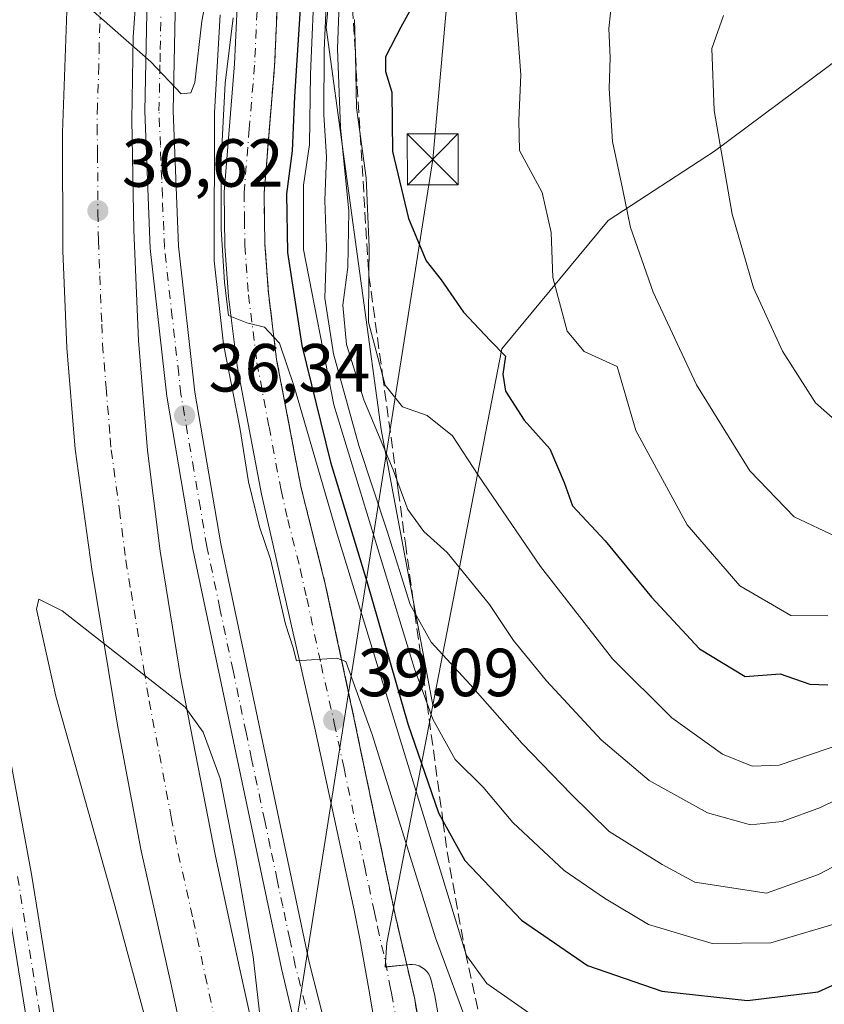
# Model space of a CAD drawing. Units: metres. Extents: x 603091 to 606523, y 4791679 to 4794045.
# Drawn here: x 604474 to 604592, y 4792941 to 4793086 of the extents above; entities that cross this region are included whole.
import ezdxf

# ---------------------------------------------------------------- set-up
doc = ezdxf.new("R2010")
doc.units = ezdxf.units.M
doc.header["$MEASUREMENT"] = 0
doc.linetypes.add('DGN Style 3', pattern=[2.307223, 1.648017, -0.659207])
doc.linetypes.add('DGN Style 4', pattern=[2.638475, 1.318413, -0.659207, 0.001648, -0.659207])
for name, color, linetype, lineweight in [('Arbolado forestal CxS', 92, 'Continuous', 0), ('Carretera de calzada única Cxs', 7, 'Continuous', 13), ('Carretera de calzada única eje', 7, 'DGN Style 4', 0), ('Conducción de hidrocarburos lineal', 6, 'DGN Style 3', 0), ('Curva de nivel maestra', 30, 'Continuous', 30), ('Curva de nivel normal', 30, 'Continuous', 0), ('Núcleo urbano CxS', 7, 'Continuous', 0), ('Punto de cota en terreno', 7, 'Continuous', 0), ('Rótulo de punto de cota en terreno', 7, 'Continuous', 0), ('Talud superficial', 30, 'DGN Style 3', 0), ('Tendido', 6, 'Continuous', 0), ('Torre de tendido puntual', 7, 'Continuous', 0)]:
    doc.layers.add(name, color=color, linetype=linetype, lineweight=lineweight)
doc.styles.add('Style-Arial', font='txt')

# ---------------------------------------------------------------- blocks, each defined once
blk = doc.blocks.new('*U21')
at = {"layer": 'Núcleo urbano CxS', "color": 7, "linetype": 'Continuous', "lineweight": 0}
blk.add_polyline3d([(604529.7259, 4793196.8821, 42.0821), (604518.9447, 4793085.0321, 57.7719), (604527.0303, 4793025.7383, 66.1552), (604534.6491, 4792985.1063, 54.0843), (604527.8623, 4792950.1113, 36.2684), (604527.6247, 4792946.5369, 35.9201), (604531.2011, 4792946.8951, 36.2341), (604531.6813, 4792946.9047, 36.2737), (604532.1567, 4792946.8373, 36.3004), (604532.6155, 4792946.6951, 36.3918), (604533.0455, 4792946.4815, 36.6827), (604533.4361, 4792946.2019, 36.9269), (604533.7769, 4792945.8637, 37.117), (604534.0595, 4792945.4753, 37.2483), (604534.2763, 4792945.0469, 37.3181), (604534.4221, 4792944.5893, 37.3262), (604534.8521, 4792942.7393, 37.2196), (604534.8843, 4792942.5817, 37.2059), (604536.1645, 4792935.3313, 36.2059)], dxfattribs=at)
blk = doc.blocks.new('5PATER')
at = {"layer": 'Punto de cota en terreno', "linetype": 'Continuous', "lineweight": 0}
h = blk.add_hatch(color=51, dxfattribs=at)
edge = h.paths.add_edge_path()
edge.add_ellipse((0, 0), major_axis=(-0.11, -0.111), ratio=0.999422, start_angle=0, end_angle=360)
blk = doc.blocks.new('5TTEND')
at = {"layer": 'Conducción de hidrocarburos lineal', "color": 7, "linetype": 'Continuous', "lineweight": 0}
for p, q in [((-0.375, 0.3754), (0.375, -0.3746)), ((0.372, 0.3784), (-0.372, -0.3776))]:
    blk.add_line(p, q, dxfattribs=at)
at = {"layer": 'Conducción de hidrocarburos lineal', "color": 7, "linetype": 'Continuous', "lineweight": 0, "flags": 128}
blk.add_lwpolyline([(-0.375, -0.3746), (0.375, -0.3746), (0.375, 0.3754), (-0.375, 0.3754), (-0.372, -0.3776)], dxfattribs=at)

msp = doc.modelspace()

# ---------------------------------------------------------------- linework, layer by layer
at = {"layer": 'Arbolado forestal CxS', "color": 92, "linetype": 'Continuous', "lineweight": 0}
for points in [[(604551.32, 4793205.07, 30.49), (604539.77, 4793217.58, 28.25), (604536.86, 4793221.14, 28.17), (604529.73, 4793196.88, 42.08), (604518.94, 4793085.03, 57.77), (604527.03, 4793025.74, 66.16), (604534.65, 4792985.11, 54.08)], [(604862.79, 4793091.67, 108.42), (604861.44, 4793076.76, 109.95), (604812.71, 4793030.3, 106.01), (604784.56, 4793041.5, 94.46), (604770.96, 4793038.78, 89.96), (604755.95, 4793029.65, 85.9), (604742.53, 4793039.37, 80.37), (604718.39, 4793051.12, 90.23), (604704.69, 4793060, 97.52), (604678.53, 4793060, 101.68), (604669.12, 4793063.14, 102.96), (604652.38, 4793068.37, 102.58), (604644.01, 4793076.74, 98.94), (604619.94, 4793083.02, 95.83), (604602.16, 4793086.16, 93.83), (604576.16, 4793066.78, 89.43), (604560.5, 4793056.56, 83.34), (604544.84, 4793037.64, 75.9), (604534.65, 4792985.11, 54.08), (604527.03, 4793025.74, 66.16), (604518.94, 4793085.03, 57.77), (604529.73, 4793196.88, 42.08)], [(604536.16, 4792935.33, 36.21), (604534.88, 4792942.58, 37.21), (604534.85, 4792942.74, 37.22), (604534.42, 4792944.59, 37.33), (604534.28, 4792945.05, 37.32), (604534.06, 4792945.48, 37.25), (604533.78, 4792945.86, 37.12), (604533.44, 4792946.2, 36.93), (604533.05, 4792946.48, 36.68), (604532.62, 4792946.7, 36.39), (604532.16, 4792946.84, 36.3), (604531.68, 4792946.9, 36.27), (604531.2, 4792946.9, 36.23), (604527.62, 4792946.54, 35.92), (604527.86, 4792950.11, 36.27), (604534.65, 4792985.11, 54.08), (604544.84, 4793037.64, 75.9), (604560.5, 4793056.56, 83.34), (604576.16, 4793066.78, 89.43), (604602.16, 4793086.16, 93.83)], [(604755.95, 4793029.65, 85.9), (604742.53, 4793039.37, 80.37), (604718.39, 4793051.12, 90.23), (604704.69, 4793060, 97.52), (604678.53, 4793060, 101.68), (604669.12, 4793063.14, 102.96), (604652.38, 4793068.37, 102.58), (604644.01, 4793076.74, 98.94), (604619.94, 4793083.02, 95.83), (604602.16, 4793086.16, 93.83), (604576.16, 4793066.78, 89.43), (604560.5, 4793056.56, 83.34), (604544.84, 4793037.64, 75.9), (604534.65, 4792985.11, 54.08)], [(604755.95, 4793029.65, 85.9), (604742.53, 4793039.37, 80.37), (604718.39, 4793051.12, 90.23), (604704.69, 4793060, 97.52), (604678.53, 4793060, 101.68), (604669.12, 4793063.14, 102.96), (604652.38, 4793068.37, 102.58), (604644.01, 4793076.74, 98.94), (604619.94, 4793083.02, 95.83), (604602.16, 4793086.16, 93.83), (604576.16, 4793066.78, 89.43), (604560.5, 4793056.56, 83.34), (604544.84, 4793037.64, 75.9), (604534.65, 4792985.11, 54.08)], [(604534.65, 4792985.11, 54.08), (604527.86, 4792950.11, 36.27), (604527.62, 4792946.54, 35.92), (604531.2, 4792946.9, 36.23), (604531.68, 4792946.9, 36.27), (604532.16, 4792946.84, 36.3), (604532.62, 4792946.7, 36.39), (604533.05, 4792946.48, 36.68), (604533.44, 4792946.2, 36.93), (604533.78, 4792945.86, 37.12), (604534.06, 4792945.48, 37.25), (604534.28, 4792945.05, 37.32), (604534.42, 4792944.59, 37.33), (604534.85, 4792942.74, 37.22), (604534.88, 4792942.58, 37.21), (604536.16, 4792935.33, 36.21)]]:
    msp.add_polyline3d(points, dxfattribs=at)
at = {"layer": 'Carretera de calzada única Cxs', "color": 7, "linetype": 'Continuous', "lineweight": 13}
for points in [[(604523.85, 4793237.36, 35.06), (604523.68, 4793234.57, 35.18), (604522.58, 4793217.82, 35.84), (604520.29, 4793195.76, 37.82), (604517.61, 4793176.09, 39.37), (604515.8, 4793158.69, 41.67), (604512.63, 4793114.66, 45.37), (604512.05, 4793095.21, 47.31), (604511.32, 4793079.27, 47.9), (604509.77, 4793060.53, 48.49), (604509.9, 4793053.03, 48.85), (604510.42, 4793045.91, 48.13), (604511.63, 4793036.07, 45.92), (604515.19, 4793017.35, 44.94), (604518.85, 4793002.79, 44.31), (604523.02, 4792983.27, 41.09), (604529.1, 4792954.21, 38.19), (604531.93, 4792942.06, 36.02), (604533.21, 4792934.81, 35.82), (604534.19, 4792922.05, 35.37), (604536.01, 4792913.27, 35.3)], [(604502.07, 4793162.14, 31.69), (604500.15, 4793143.1, 32.51), (604498.22, 4793124.35, 33.37), (604497.6, 4793114.4, 33.52), (604496.98, 4793101.54, 34.24), (604496.38, 4793072.73, 35.67), (604497.17, 4793052.76, 36.46), (604499.59, 4793031.26, 37.24), (604503.39, 4793008.92, 36.47), (604516.41, 4792947.26, 35.02), (604520.69, 4792930.47, 34.89), (604522.4, 4792927.19, 34.89)], [(604483.9, 4793125.67, 33.62), (604480.36, 4793115.36, 34.55), (604470.05, 4793087.61, 35.6), (604465.85, 4793075.04, 36.31), (604464, 4793067.93, 36.73), (604462.68, 4793060.97, 37.07), (604462.09, 4793050.1, 37.64), (604462.6, 4793036.42, 38.14), (604463.88, 4793025.9, 38.45), (604466.32, 4793010.88, 38.28), (604469.47, 4792994.76, 37.95), (604471.5, 4792981.79, 37.09), (604475.47, 4792960.22, 36.1), (604479.87, 4792933.1, 34.89), (604484.45, 4792906.47, 34.07), (604485.64, 4792909.22, 34.1), (604487.14, 4792911.21, 34.13), (604489.86, 4792913.76, 34.28), (604494, 4792916.54, 34.85), (604498.52, 4792918.31, 36.6)], [(604500.95, 4792921.37, 39.44), (604496.05, 4792944.14, 42.37), (604491.65, 4792963.65, 41.05), (604488.17, 4792982.17, 40.57), (604484.37, 4793005.18, 39.75), (604481.92, 4793022.85, 39.01), (604480.68, 4793037.8, 38.22), (604480.11, 4793052.08, 37.44), (604480.05, 4793069.54, 36.43), (604480.89, 4793092.97, 35.07), (604481.71, 4793102.97, 35.42), (604483.63, 4793122.86, 34), (604483.9, 4793125.67, 33.62)], [(604493.48, 4793115.56, 33.53), (604491.35, 4793096.08, 34.45), (604490.47, 4793083.61, 35.1), (604490.26, 4793071.4, 35.78), (604490.6, 4793055.13, 36.65), (604491.27, 4793038.88, 37.59), (604492.57, 4793022.67, 38.44), (604494.44, 4793007.81, 38.7), (604497.47, 4792989.36, 39.7), (604502.61, 4792962.85, 40.42), (604506.16, 4792946.42, 40.15), (604511.05, 4792924.2, 39.49)], [(604513.95, 4792921.94, 37.86), (604517.43, 4792922.19, 35.27), (604516.36, 4792929.27, 35.62), (604512.33, 4792946.31, 35.42), (604499.28, 4793008.14, 37.15), (604495.45, 4793030.67, 37.26), (604493, 4793052.44, 36.64), (604492.19, 4793072.69, 35.61), (604492.8, 4793101.68, 34.14), (604493.48, 4793115.56, 33.53)], [(604516.36, 4792929.27, 35.62), (604512.33, 4792946.31, 35.42), (604499.28, 4793008.14, 37.15), (604495.45, 4793030.67, 37.26), (604493, 4793052.44, 36.64), (604492.19, 4793072.69, 35.61), (604492.8, 4793101.68, 34.14)], [(604496.98, 4793101.54, 34.24), (604496.38, 4793072.73, 35.67), (604497.17, 4793052.76, 36.46), (604499.59, 4793031.26, 37.24), (604503.39, 4793008.92, 36.47), (604516.41, 4792947.26, 35.02), (604520.69, 4792930.47, 34.89), (604522.4, 4792927.19, 34.89), (604523.22, 4792924.36, 34.93), (604525.47, 4792922.11, 35.01), (604529.17, 4792920.26, 35.11), (604532.88, 4792917.22, 35.21), (604536.01, 4792913.27, 35.3), (604538.19, 4792909.49, 35.71), (604539.08, 4792907.15, 36.26), (604539.53, 4792904.68, 36.49), (604539.94, 4792897.12, 37.87), (604540.54, 4792893.22, 38.31), (604544.68, 4792876.53, 35.74), (604550.87, 4792855.08, 36.81), (604560.81, 4792817.42, 39.93), (604567.3, 4792793.44, 41.89), (604570.36, 4792782.25, 42.85)], [(604491.35, 4793096.08, 34.45), (604490.47, 4793083.61, 35.1), (604490.26, 4793071.4, 35.78), (604490.6, 4793055.13, 36.65), (604491.27, 4793038.88, 37.59), (604492.57, 4793022.67, 38.44), (604494.44, 4793007.81, 38.7), (604497.47, 4792989.36, 39.7), (604502.61, 4792962.85, 40.42), (604506.16, 4792946.42, 40.15), (604511.05, 4792924.2, 39.49), (604505.88, 4792922.74, 40.74), (604500.95, 4792921.37, 39.44), (604496.05, 4792944.14, 42.37), (604491.65, 4792963.65, 41.05), (604488.17, 4792982.17, 40.57), (604484.37, 4793005.18, 39.75), (604481.92, 4793022.85, 39.01), (604480.68, 4793037.8, 38.22), (604480.11, 4793052.08, 37.44), (604480.05, 4793069.54, 36.43), (604480.89, 4793092.97, 35.07)], [(604526.22, 4792937.45, 35.2), (604525.21, 4792943.28, 35.43), (604523.88, 4792950.68, 36), (604523.05, 4792954.92, 36.44), (604517.24, 4792981.72, 38.95), (604509.4, 4793016.25, 41.09), (604505.8, 4793035.16, 42.47), (604504.55, 4793045.34, 42.99), (604504.01, 4793052.76, 43.72), (604503.87, 4793060.72, 44.15), (604505.44, 4793079.65, 44.52), (604506.16, 4793095.43, 43.65)], [(604522.4, 4792927.19, 34.89), (604523.71, 4792928.98, 34.94), (604524.47, 4792930.11, 34.98), (604525.66, 4792932.48, 35.04), (604526.29, 4792934.96, 35.14), (604526.22, 4792937.45, 35.2), (604525.21, 4792943.28, 35.43), (604523.88, 4792950.68, 36), (604523.05, 4792954.92, 36.44), (604517.24, 4792981.72, 38.95), (604509.4, 4793016.25, 41.09), (604505.8, 4793035.16, 42.47), (604504.55, 4793045.34, 42.99), (604504.01, 4793052.76, 43.72), (604503.87, 4793060.72, 44.15), (604505.44, 4793079.65, 44.52), (604506.16, 4793095.43, 43.65)], [(604512.05, 4793095.21, 47.31), (604511.32, 4793079.27, 47.9), (604509.77, 4793060.53, 48.49), (604509.9, 4793053.03, 48.85), (604510.42, 4793045.91, 48.13), (604511.63, 4793036.07, 45.92), (604515.19, 4793017.35, 44.94), (604518.85, 4793002.79, 44.31), (604523.02, 4792983.27, 41.09), (604529.1, 4792954.21, 38.19), (604531.93, 4792942.06, 36.02), (604533.21, 4792934.81, 35.82)], [(604530.6, 4792737.78, 43.93), (604514.36, 4792790.13, 40.19), (604502.92, 4792826.19, 37.53), (604496.45, 4792847.7, 35.71), (604492.79, 4792859.66, 34.86), (604485.09, 4792883.04, 33.58), (604483.06, 4792890.26, 33.78), (604481.51, 4792898.31, 33.81), (604475.81, 4792932.43, 34.77), (604471.41, 4792959.52, 36.13), (604467.44, 4792981.1, 37.23), (604465.6, 4792992.86, 37.74), (604465.41, 4792994.05, 37.78), (604462.27, 4793010.15, 38.38), (604459.8, 4793025.32, 38.68), (604458.49, 4793036.09, 39.16), (604457.97, 4793050.13, 38.59), (604458.58, 4793061.47, 37.75), (604459.98, 4793068.83, 37.54), (604461.9, 4793076.21, 36.66), (604466.17, 4793088.98, 36.08)], [(604646.4, 4792554.4, 46.43), (604636.48, 4792561.93, 46.71), (604626.11, 4792571.26, 46.97), (604618.61, 4792577.38, 47.11), (604603.33, 4792593.89, 47.22), (604591.57, 4792608.16, 47.05), (604578.63, 4792625.31, 46.75), (604558.66, 4792662.31, 45.9), (604554.18, 4792671.24, 45.74), (604547.78, 4792687.53, 46.04), (604535.42, 4792723.31, 44.53), (604530.6, 4792737.78, 43.93), (604514.36, 4792790.13, 40.19), (604502.92, 4792826.19, 37.53), (604496.45, 4792847.7, 35.71), (604492.79, 4792859.66, 34.86), (604485.09, 4792883.04, 33.58), (604483.06, 4792890.26, 33.78), (604481.51, 4792898.31, 33.81), (604475.81, 4792932.43, 34.77), (604471.41, 4792959.52, 36.13), (604467.44, 4792981.1, 37.23), (604465.6, 4792992.86, 37.74)], [(604471.5, 4792981.79, 37.09), (604475.47, 4792960.22, 36.1), (604479.87, 4792933.1, 34.89)]]:
    msp.add_polyline3d(points, dxfattribs=at)
at = {"layer": 'Carretera de calzada única eje', "color": 7, "linetype": 'DGN Style 4', "lineweight": 0}
for points in [[(604485.68, 4793088.29, 35.1), (604485.47, 4793082.43, 35.41), (604485.42, 4793079.38, 35.59), (604485.21, 4793073.52, 35.93), (604485.15, 4793070.47, 36.1), (604485.24, 4793066.4, 36.33), (604485.27, 4793057.67, 36.83), (604485.35, 4793053.6, 37.07), (604485.57, 4793048.41, 37.36), (604485.85, 4793041.27, 37.77), (604485.97, 4793038.34, 37.93), (604486.49, 4793031.96, 38.27), (604487.11, 4793024.48, 38.65), (604487.24, 4793022.76, 38.73), (604488.47, 4793013.92, 39.13), (604489.4, 4793006.49, 39.48), (604490.16, 4793001.88, 39.67), (604492.06, 4792990.38, 40.09), (604492.82, 4792985.76, 40.24), (604494.35, 4792977.87, 40.52), (604496.09, 4792968.61, 40.82), (604497.13, 4792963.25, 40.95), (604499.33, 4792953.49, 42.09), (604501.1, 4792945.28, 41.88), (604503.55, 4792934.17, 41.48)], [(604516.51, 4792938.39, 35.14), (604514.37, 4792946.78, 35.13), (604513.55, 4792950.65, 35.08), (604512.53, 4792955.5, 35.08), (604511.71, 4792959.37, 35.42), (604510.69, 4792964.22, 35.63), (604509.87, 4792968.08, 35.68), (604508.76, 4792973.36, 35.66), (604507.94, 4792977.23, 35.67), (604507.13, 4792981.09, 35.82), (604506.01, 4792986.37, 36.09), (604505.2, 4792990.24, 36.17), (604504.08, 4792995.52, 36.2), (604503.27, 4792999.38, 36.19), (604502.15, 4793004.67, 36.26), (604501.33, 4793008.53, 36.51), (604500.38, 4793014.16, 36.72), (604499.43, 4793019.75, 36.85), (604497.52, 4793030.96, 36.76), (604497.19, 4793033.93, 36.77), (604496.58, 4793039.31, 36.78), (604496.25, 4793042.28, 36.77), (604495.64, 4793047.65, 36.72), (604495.08, 4793052.6, 36.55), (604494.98, 4793055.13, 36.44), (604494.79, 4793060.12, 36.28), (604494.68, 4793062.65, 36.21), (604494.49, 4793067.65, 35.96), (604494.28, 4793072.71, 35.63), (604494.44, 4793079.93, 35.48), (604494.47, 4793081.75, 35.43), (604494.59, 4793087.16, 34.89)], [(604508.74, 4793087.43, 46.5), (604508.38, 4793079.46, 46.38), (604507.6, 4793070.09, 46.18), (604506.82, 4793060.62, 45.88), (604506.89, 4793056.64, 45.91), (604506.95, 4793052.89, 45.79), (604507.48, 4793045.62, 45.65), (604508.72, 4793035.61, 44.85), (604510.51, 4793026.16, 43.44), (604512.29, 4793016.8, 42.71), (604513.27, 4793012.48, 42.7), (604515.1, 4793005.2, 42.03), (604516.08, 4793000.89, 41.54), (604518.17, 4792991.13, 40.74), (604520.13, 4792982.49, 39.6), (604521.58, 4792975.79, 38.67), (604524.62, 4792961.26, 37.33), (604526.07, 4792954.56, 36.5), (604526.49, 4792952.44, 36.28), (604527.69, 4792947.29, 35.92), (604528.35, 4792943.61, 35.73), (604528.57, 4792942.67, 35.66), (604529.07, 4792939.75, 35.5)], [(604473.44, 4792959.87, 36.1), (604477.84, 4792932.76, 34.84), (604479.67, 4792922.13, 34.4), (604482.52, 4792905.07, 34.04), (604482.98, 4792902.39, 34.03), (604485.44, 4792898.14, 34.03)]]:
    msp.add_polyline3d(points, dxfattribs=at)
at = {"layer": 'Curva de nivel maestra', "color": 30, "linetype": 'Continuous', "lineweight": 30, "flags": 128}
for points, elevation in [([(604515.26, 4793090.12), (604514.26, 4793074.84), (604513.94, 4793066.84), (604513.1, 4793060.51), (604513.23, 4793051.85), (604515.36, 4793038.12), (604519.59, 4793020.95), (604524.92, 4793003.38), (604530.97, 4792982.39), (604535.47, 4792969.28), (604536.15, 4792968.06), (604539.36, 4792962.25), (604547.72, 4792953.42), (604557.45, 4792946.78), (604568.4, 4792942.99), (604581.05, 4792941.62), (604591.44, 4792942.87), (604602.16, 4792947.73)], 50), ([(604532, 4793088.8), (604529.96, 4793085.08), (604527.69, 4793080.7), (604527.7, 4793078.51), (604528.6, 4793075.46), (604528.72, 4793066.72), (604531.05, 4793056.86), (604533.67, 4793050.64), (604535.86, 4793047.84), (604539.16, 4793043.07), (604543.09, 4793038.88), (604545.36, 4793036.58), (604544.95, 4793033.94), (604545.39, 4793031.42), (604548.13, 4793027.16), (604551.89, 4793022.92), (604554.02, 4793017.97), (604555.22, 4793014.49), (604560.07, 4793009.37), (604566.88, 4793001.06), (604573.96, 4792993.41), (604580.7, 4792989.35), (604585.86, 4792989.76), (604590.22, 4792988.22), (604592.88, 4792988.15)], 75)]:
    msp.add_lwpolyline(points, dxfattribs=dict(at, elevation=elevation))
at = {"layer": 'Curva de nivel normal', "color": 30, "linetype": 'Continuous', "lineweight": 0, "flags": 128}
for points, elevation in [([(604600.7, 4792964.99), (604591.53, 4792960.19), (604583.82, 4792957.41), (604573.3, 4792959.03), (604568.48, 4792961.63), (604560.66, 4792966.5), (604555.11, 4792971.95), (604547.82, 4792979.46), (604540.15, 4792988.2), (604534.39, 4792994.42), (604532, 4792998.74), (604531.32, 4792999.97), (604527.92, 4793010.79), (604523.76, 4793023.41), (604520, 4793036.92), (604518.75, 4793045.12), (604519, 4793052.62), (604518.74, 4793059.51), (604518.96, 4793065.97), (604518.59, 4793072.16), (604518.62, 4793081.61), (604519.16, 4793093.84)], 60), ([(604609.81, 4792978.83), (604591.82, 4792970.06), (604586.15, 4792968), (604581.49, 4792967.51), (604575.15, 4792969.26), (604566.53, 4792974.02), (604559.45, 4792980.03), (604551.39, 4792988.7), (604546.57, 4792994.66), (604543, 4792999.99), (604536.78, 4793007.62), (604533.34, 4793010.73), (604530.96, 4793013.98), (604529.35, 4793018.35), (604528.8, 4793019.82), (604524.46, 4793030.15), (604521.93, 4793038.28), (604521.4, 4793044.08), (604522.13, 4793049.68), (604522.27, 4793057.92), (604521.02, 4793070.27), (604520.61, 4793081.89), (604521.05, 4793093.94)], 65), ([(604561.58, 4793093.96), (604560.6, 4793084.84), (604560.8, 4793080.59), (604560.66, 4793076.01), (604561.14, 4793068.2), (604562.6, 4793061.26), (604563.78, 4793055.51), (604567.15, 4793045.99), (604573.52, 4793032.33), (604581.38, 4793019.66), (604587.9, 4793012.91), (604594.15, 4793009.96)], 85), ([(604595.46, 4792953.32), (604584.5, 4792950.08), (604575.83, 4792950.01), (604566.43, 4792952.8), (604559.97, 4792956.68), (604554.03, 4792960.74), (604546.46, 4792967.83), (604542.07, 4792973.06), (604537.93, 4792977.1), (604534.66, 4792983.05), (604533.8, 4792985.4), (604531.94, 4792990.49), (604520.08, 4793029.42), (604515.59, 4793052.27), (604515.6, 4793061.79), (604516.47, 4793067.78), (604516.6, 4793078.17), (604517.28, 4793093.17)], 55), ([(604501.66, 4793091.68), (604500.62, 4793085.96), (604499.56, 4793076.91), (604499, 4793075.39), (604497.56, 4793075.24), (604493.08, 4793079.94), (604481.8, 4793089.92)], 35), ([(604546.78, 4793089.13), (604547.62, 4793078.04), (604547.35, 4793071.31), (604547.43, 4793066.86), (604550.78, 4793060.71), (604552.1, 4793054.78), (604552.36, 4793048.14), (604554.48, 4793040.25), (604556.94, 4793037.24), (604561.82, 4793035.04), (604564.57, 4793025.59), (604572.17, 4793011.73), (604579.92, 4793002.7), (604587.43, 4792998.33), (604592.89, 4792998.31)], 80), ([(604540.21, 4792936.9), (604535.03, 4792950.83), (604525.69, 4792980.8), (604521.84, 4792991.57), (604521.2, 4792991.79), (604520.5, 4792992.04), (604514.55, 4792991.65), (604514.05, 4792993.59), (604512.95, 4792997.06), (604510.71, 4793006.64), (604509.12, 4793011.4), (604507.46, 4793018.03), (604506.18, 4793026.04), (604503.8, 4793038.32), (604502.42, 4793050.6), (604502.47, 4793072.48), (604503.32, 4793086.89)], 40), ([(604505.22, 4793086.44), (604504.03, 4793076.8), (604503.46, 4793065.46), (604503.44, 4793055.31), (604503.94, 4793047.46), (604504.52, 4793042.54), (604507.23, 4793041.49), (604509.85, 4793040.82), (604511.23, 4793039.35), (604512.03, 4793038.5), (604514.19, 4793032.11), (604520.4, 4793010.83), (604538.19, 4792952.86), (604539.47, 4792948.69), (604539.62, 4792948.22), (604542.63, 4792944.11), (604549.77, 4792939.08)], 45), ([(604595.12, 4792979.47), (604585.72, 4792976.27), (604581.72, 4792976.13), (604577.38, 4792977.93), (604569.87, 4792983.27), (604561.14, 4792991.95), (604550.51, 4793005.56), (604541.34, 4793019.02), (604537.56, 4793024.82), (604533.84, 4793027.8), (604530.17, 4793029.08), (604527.63, 4793032.31), (604527.24, 4793033.79), (604525.18, 4793041.58), (604525.24, 4793048.44), (604525.28, 4793052.61), (604524.85, 4793062.84), (604523.94, 4793069.29), (604523.4, 4793073.17), (604523.23, 4793080.98), (604523.12, 4793086.17)], 70), ([(604577.51, 4793086.78), (604575.78, 4793081.91), (604576.12, 4793072.8), (604578.8, 4793057.5), (604581.94, 4793046.63), (604586.19, 4793037.29), (604591.05, 4793029.69), (604595.61, 4793025.71), (604602.66, 4793023.02), (604607.38, 4793022.36), (604615.92, 4793023.89), (604642.53, 4793030.09), (604678.8, 4793037.92), (604698.11, 4793043.31), (604712.8, 4793050.48), (604723.92, 4793056.92), (604733.41, 4793061.73), (604747.06, 4793068.87), (604760.68, 4793074.54), (604777.57, 4793080.45), (604788.49, 4793084.77), (604799.34, 4793086.78)], 90), ([(604501.73, 4792921.59), (604499.01, 4792923.54), (604496.32, 4792925.98), (604494.73, 4792929.77), (604487.64, 4792956.09), (604479.1, 4792986.46), (604476.24, 4792999.3), (604476.57, 4793000.74), (604480.01, 4792999.02), (604498.16, 4792984.83), (604500.81, 4792981.17), (604503.3, 4792974.3), (604505.65, 4792962.23), (604508.18, 4792948.04), (604509.76, 4792934.31), (604508.97, 4792926.4), (604507.83, 4792923.47), (604507.83, 4792923.29)], 40)]:
    msp.add_lwpolyline(points, dxfattribs=dict(at, elevation=elevation))
at = {"layer": 'Núcleo urbano CxS', "color": 7, "linetype": 'Continuous', "lineweight": 0}
for points in [[(604551.32, 4793205.07, 30.49), (604539.77, 4793217.58, 28.25), (604536.86, 4793221.14, 28.17), (604529.73, 4793196.88, 42.08), (604518.94, 4793085.03, 57.77), (604527.03, 4793025.74, 66.16), (604534.65, 4792985.11, 54.08)], [(604534.65, 4792985.11, 54.08), (604527.86, 4792950.11, 36.27), (604527.62, 4792946.54, 35.92), (604531.2, 4792946.9, 36.23), (604531.68, 4792946.9, 36.27), (604532.16, 4792946.84, 36.3), (604532.62, 4792946.7, 36.39), (604533.05, 4792946.48, 36.68), (604533.44, 4792946.2, 36.93), (604533.78, 4792945.86, 37.12), (604534.06, 4792945.48, 37.25), (604534.28, 4792945.05, 37.32), (604534.42, 4792944.59, 37.33), (604534.85, 4792942.74, 37.22), (604534.88, 4792942.58, 37.21), (604536.16, 4792935.33, 36.21)]]:
    msp.add_polyline3d(points, dxfattribs=at)
at = {"layer": 'Talud superficial', "color": 30, "linetype": 'DGN Style 3', "lineweight": 0}
for points in [[(604521.68, 4793106.37, 69.35), (604523.23, 4793080.98, 73.1), (604523.94, 4793069.29, 73.69), (604525.2, 4793048.78, 72.03), (604525.24, 4793048.44, 72.08), (604527.24, 4793033.79, 71.91), (604529.3, 4793018.7, 68.68), (604529.35, 4793018.35, 68.6), (604529.56, 4793016.76, 68.26), (604530.61, 4793008.99, 66.52), (604532, 4792998.74, 64.65), (604533.8, 4792985.4, 68.57), (604536.15, 4792968.06, 62.86), (604536.76, 4792963.49, 62.67), (604539.22, 4792949.9, 57.64), (604539.47, 4792948.69, 56.43), (604543.26, 4792931.04, 45.5)], [(604521.68, 4793106.37, 62.82), (604523.23, 4793080.98, 68.19), (604523.94, 4793069.29, 68.82), (604525.2, 4793048.78, 68.32), (604525.24, 4793048.44, 68.4), (604527.24, 4793033.79, 69.95), (604529.3, 4793018.7, 64.73), (604529.35, 4793018.35, 64.63), (604529.56, 4793016.76, 64.16), (604530.61, 4793008.99, 61.83), (604532, 4792998.74, 58.58), (604533.8, 4792985.4, 53.31), (604536.15, 4792968.06, 48.38), (604536.76, 4792963.49, 47.32), (604539.22, 4792949.9, 43.3), (604539.47, 4792948.69, 43.17), (604543.26, 4792931.04, 39.77), (604544.49, 4792925.26, 38.65), (604545.47, 4792920, 37.78), (604545.21, 4792914.31, 36.97), (604543.08, 4792909.66, 35.81), (604539.08, 4792907.15, 35.31)], [(604533.21, 4792934.81, 35.82), (604531.93, 4792942.06, 36.02), (604529.1, 4792954.21, 38.19), (604523.02, 4792983.27, 41.09), (604521.2, 4792991.79, 43.33), (604518.85, 4793002.79, 44.31), (604515.19, 4793017.35, 44.94), (604511.63, 4793036.07, 45.92), (604511.23, 4793039.35, 46.69), (604511.03, 4793040.99, 47.07), (604510.42, 4793045.91, 48.13), (604509.9, 4793053.03, 48.85), (604509.83, 4793056.78, 48.8), (604509.77, 4793060.53, 48.49), (604510.16, 4793065.21, 48.12), (604510.54, 4793069.9, 47.85), (604511.32, 4793079.27, 47.9), (604511.68, 4793087.24, 48.59)], [(604511.68, 4793087.24, 45.03), (604511.32, 4793079.27, 45.64), (604510.54, 4793069.9, 46.07), (604510.16, 4793065.21, 46.34), (604509.77, 4793060.53, 46.66), (604509.83, 4793056.78, 46.9), (604509.9, 4793053.03, 46.75), (604510.42, 4793045.91, 45.82), (604511.03, 4793040.99, 44.96), (604511.23, 4793039.35, 44.7), (604511.63, 4793036.07, 44.33), (604515.19, 4793017.35, 43.18), (604518.85, 4793002.79, 42.11), (604521.2, 4792991.79, 41.12), (604523.02, 4792983.27, 40.02), (604529.1, 4792954.21, 37.09), (604531.93, 4792942.06, 35.57), (604533.21, 4792934.81, 35.46), (604534.19, 4792922.05, 35.19), (604536.01, 4792913.27, 35.2), (604538.19, 4792909.49, 35.27), (604539.08, 4792907.15, 35.31)]]:
    msp.add_polyline3d(points, dxfattribs=at)
at = {"layer": 'Tendido', "color": 6, "linetype": 'Continuous', "lineweight": 0}
msp.add_polyline3d([(604481.37, 4792487.24, 29.67), (604496.98, 4792669.22, 32.76), (604496.66, 4792825.34, 36.77), (604534.64, 4793065.57, 80.79), (604567.03, 4793427.06, 98.73), (604564.82, 4793651.22, 55.58)], dxfattribs=at)

# ---------------------------------------------------------------- block references
at = {"layer": 'Núcleo urbano CxS', "color": 7, "linetype": 'Continuous', "lineweight": 0}
msp.add_blockref('*U21', (0, 0), dxfattribs=at)
at = {"layer": 'Punto de cota en terreno', "color": 7, "linetype": 'Continuous', "lineweight": 0, "xscale": 10, "yscale": 10, "zscale": 10}
for p in [(604485.28, 4793058.01, 36.62), (604498.06, 4793027.83, 36.34), (604520.04, 4792982.92, 39.09)]:
    msp.add_blockref('5PATER', p, dxfattribs=at)
at = {"layer": 'Torre de tendido puntual', "color": 7, "linetype": 'Continuous', "lineweight": 0, "xscale": 10, "yscale": 10, "zscale": 10}
msp.add_blockref('5TTEND', (604534.64, 4793065.57, 80.79), dxfattribs=at)

# ---------------------------------------------------------------- texts
at = {"layer": 'Rótulo de punto de cota en terreno', "color": 7, "linetype": 'Continuous', "lineweight": 0, "style": 'Style-Arial'}
for s, p in [('36,62', (604488.81, 4793061.54)), ('36,34', (604501.59, 4793031.36)), ('39,09', (604523.57, 4792986.45))]:
    msp.add_text(s, height=7, dxfattribs=at).set_placement(p)

doc.saveas('drawing.dxf')
